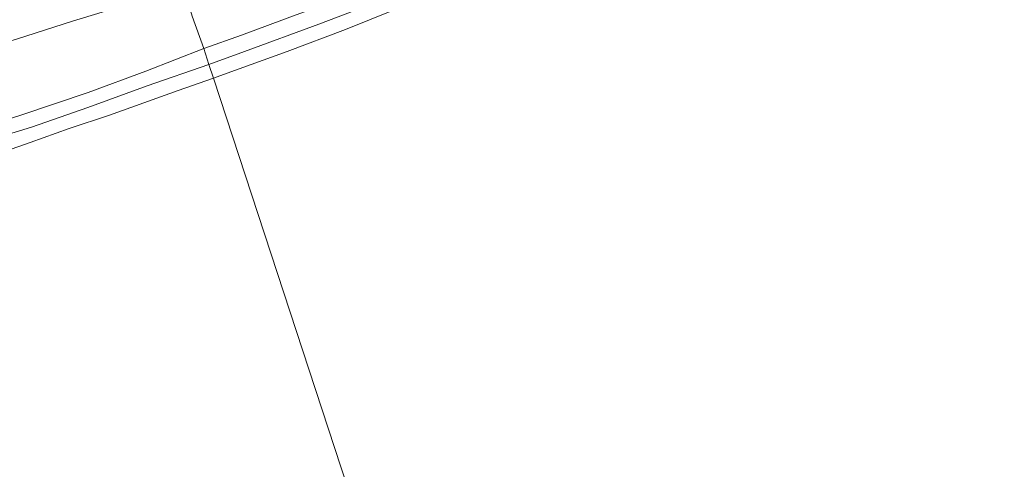
# Model space of a CAD drawing. Units: metres. Extents: x 80000 to 90008, y 424999 to 431253.
# Drawn here: x 80815 to 81056, y 425166 to 425276 of the extents above; entities that cross this region are included whole.
import ezdxf

# ---------------------------------------------------------------- set-up
doc = ezdxf.new("R2010")
doc.units = ezdxf.units.M
for name, color, linetype, lineweight in [('B-ME-GW-KRUINLIJN-L-B1', 93, 'Continuous', 18), ('B-ME-GW-TEENLIJN-L-B1', 93, 'Continuous', 18), ('B-ME-IE-GRONDWERKLIJN-GROND_INGERICHT-GV-B6', 253, 'Continuous', 18), ('B-ME-IE-HULPGEOMETRIE-L-B1', 53, 'Continuous', 18), ('B-ME-OB-BEKLEDING-GV-B6', 253, 'Continuous', 18), ('B-ME-OB-WATERLIJN-L-B1', 133, 'OB-WATERLIJN', 18), ('B-ME-OG-WATER-GV-B6', 153, 'Continuous', 18)]:
    doc.layers.add(name, color=color, linetype=linetype, lineweight=lineweight)
doc.linetypes.add('OB-WATERLIJN', pattern='A,10,[32,NLCS.SHX,S=2,R=0,X=0,Y=0],-12', length=22)

msp = doc.modelspace()

# ---------------------------------------------------------------- linework, layer by layer
at = {"layer": 'B-ME-GW-KRUINLIJN-L-B1'}
for points in [[(80860.11, 425268.819, 1.709), (80869.341, 425272.123, 1.697), (80882.649, 425277.031, 1.68), (80892.152, 425280.499, 1.682), (80905.232, 425285.075, 1.675), (80919.627, 425290.516, 1.645), (80931.986, 425294.936, 1.675), (80943.042, 425299.315, 1.702), (80952.001, 425302.555, 1.631), (80964.218, 425306.697, 1.648), (80976.457, 425310.615, 1.685), (80987.01, 425313.781, 1.712), (80997.485, 425316.869, 1.721), (81006.183, 425319.33, 1.753), (81014.398, 425321.531, 1.685), (81022.955, 425323.869, 1.738), (81034.721, 425326.785, 1.731), (81046.28, 425329.864, 1.704), (81058.187, 425332.98, 1.734)], [(80860.11, 425268.819, 1.709), (80845.974, 425263.313, 1.626), (80831.892, 425258.109, 1.616), (80815.713, 425252.62, 1.616), (80802.451, 425248.438, 1.648), (80793.115, 425245.872, 1.683), (80778.415, 425242.294, 1.734), (80763.134, 425238.523, 1.646), (80749.594, 425235.254, 1.636), (80736.009, 425231.66, 1.636), (80718.892, 425226.891, 1.616), (80701.854, 425221.735, 1.634), (80687.408, 425216.849, 1.634), (80674.131, 425211.862, 1.651), (80656.085, 425204.771, 1.663), (80641.26, 425198.237, 1.626), (80629.492, 425193.288, 1.619), (80617.276, 425187.828, 1.604), (80600.63, 425179.63, 1.572), (80586.044, 425172.065, 1.572)]]:
    msp.add_polyline3d(points, dxfattribs=at)
at = {"layer": 'B-ME-GW-TEENLIJN-L-B1'}
for points in [[(81062.153, 425330.084, 0.424), (81052.52, 425327.654, 0.404), (81034.072, 425322.649, 0.409), (81017.41, 425318.325, 0.412), (81006.021, 425315.275, 0.412), (80985.407, 425309.413, 0.412), (80970.514, 425304.711, 0.412), (80956.629, 425300.079, 0.36), (80938.406, 425293.346, 0.363), (80923.414, 425287.84, 0.333), (80905.815, 425281.488, 0.311), (80888.181, 425274.766, 0.321), (80870.068, 425268.093, 0.309), (80861.376, 425264.957, 0.32)], [(80598.887, 425203.713, 1.977), (80612.97, 425209.148, 2.026), (80626.533, 425214.05, 2.031), (80640.955, 425218.697, 2.063), (80655.509, 425223.103, 2.048), (80669.51, 425227.449, 2.097), (80683.491, 425231.793, 2.023), (80698.927, 425236.261, 1.977), (80713.388, 425240.791, 1.987), (80728.971, 425245.359, 2.011), (80742.544, 425249.506, 2.028), (80754.326, 425253.093, 2.058), (80767.564, 425256.571, 2.114), (80781.158, 425260.838, 2.067), (80797.546, 425266.242, 2.006), (80814.391, 425271.127, 2.075), (80828.071, 425275.526, 1.996), (80846.069, 425281.053, 2.033), (80855.057, 425284.243, 2.017)], [(80591.237, 425170.68, 0.324), (80603.493, 425177.107, 0.339), (80617.033, 425183.55, 0.336), (80629.978, 425189.458, 0.346), (80647.187, 425196.503, 0.356), (80652.766, 425198.886, 0.361), (80662.908, 425203.294, 0.388), (80676.355, 425208.622, 0.383), (80691.691, 425214.165, 0.383), (80707.391, 425219.546, 0.395), (80720.567, 425223.597, 0.398), (80734.571, 425227.33, 0.38), (80749.357, 425231.117, 0.393), (80764.584, 425234.973, 0.376), (80780.322, 425239, 0.376), (80791.206, 425241.797, 0.38), (80806.247, 425246.056, 0.383), (80818.076, 425249.659, 0.388), (80831.817, 425254.413, 0.39), (80846.317, 425259.679, 0.38), (80861.376, 425264.957, 0.32)]]:
    msp.add_polyline3d(points, dxfattribs=at)
at = {"layer": 'B-ME-IE-GRONDWERKLIJN-GROND_INGERICHT-GV-B6'}
for points in [[(81058.187, 425332.98, 1.734), (81046.28, 425329.864, 1.704), (81034.721, 425326.785, 1.731), (81022.955, 425323.869, 1.738), (81014.398, 425321.531, 1.685), (81006.183, 425319.33, 1.753), (80997.485, 425316.869, 1.721), (80987.01, 425313.781, 1.712), (80976.457, 425310.615, 1.685), (80964.218, 425306.697, 1.648), (80952.001, 425302.555, 1.631), (80943.042, 425299.315, 1.702), (80931.986, 425294.936, 1.675), (80919.627, 425290.516, 1.645), (80905.232, 425285.075, 1.675), (80892.152, 425280.499, 1.682), (80882.649, 425277.031, 1.68), (80869.341, 425272.123, 1.697), (80860.11, 425268.819, 1.709), (80857.331, 425276.727, 1.719), (80855.057, 425284.243, 2.017)], [(80805.655, 425276.526, 4.359), (80817.816, 425280.445, 4.307), (80829.7, 425284.272, 4.288), (80839.4, 425287.217, 4.292), (80852.715, 425291.391, 4.28), (80855.057, 425284.243, 2.017), (80846.069, 425281.053, 2.033), (80828.071, 425275.526, 1.996), (80814.391, 425271.127, 2.075)], [(80814.391, 425271.127, 2.075), (80828.071, 425275.526, 1.996), (80846.069, 425281.053, 2.033), (80855.057, 425284.243, 2.017), (80857.331, 425276.727, 1.719), (80860.11, 425268.819, 1.709), (80845.974, 425263.313, 1.626), (80831.892, 425258.109, 1.616), (80815.713, 425252.62, 1.616), (80802.451, 425248.438, 1.648)]]:
    msp.add_polyline3d(points, dxfattribs=at)
at = {"layer": 'B-ME-IE-HULPGEOMETRIE-L-B1'}
msp.add_polyline3d([(80820.052, 425391.084, -1.664), (80828.378, 425365.704, -1.623), (80835.439, 425344.077, -1.731), (80841.541, 425325.497, -1.775), (80842.169, 425323.578, -2.959), (80842.396, 425322.886, -3.14), (80843.112, 425320.7, -3.14), (80844.138, 425317.568, -1.748), (80845.236, 425314.219, -0.601), (80846.005, 425311.871, -0.303), (80847.514, 425307.266, -0.199), (80848.017, 425305.728, -0.145), (80848.649, 425303.801, -0.17), (80849.982, 425299.823, 1.665), (80851.97, 425293.665, 4.266), (80852.715, 425291.391, 4.28), (80855.057, 425284.243, 2.017), (80857.331, 425276.727, 1.719), (80860.11, 425268.819, 1.709), (80861.376, 425264.957, 0.32), (80862.482, 425261.581, 0.16), (80912.289, 425109.562, 0.16)], dxfattribs=at)
at = {"layer": 'B-ME-OB-BEKLEDING-GV-B6'}
for points in [[(80905.815, 425281.488, 0.311), (80888.181, 425274.766, 0.321), (80870.068, 425268.093, 0.309), (80861.376, 425264.957, 0.32), (80860.11, 425268.819, 1.709), (80869.341, 425272.123, 1.697), (80882.649, 425277.031, 1.68)], [(80911.862, 425280.414, 0.16), (80894.714, 425273.463, 0.16), (80880.505, 425268.082, 0.16), (80865.871, 425262.822, 0.16), (80862.482, 425261.581, 0.16), (80861.376, 425264.957, 0.32), (80870.068, 425268.093, 0.309), (80888.181, 425274.766, 0.321), (80905.815, 425281.488, 0.311)], [(80802.451, 425248.438, 1.648), (80815.713, 425252.62, 1.616), (80831.892, 425258.109, 1.616), (80845.974, 425263.313, 1.626), (80860.11, 425268.819, 1.709), (80861.376, 425264.957, 0.32), (80846.317, 425259.679, 0.38), (80831.817, 425254.413, 0.39), (80818.076, 425249.659, 0.388), (80806.247, 425246.056, 0.383)], [(80806.247, 425246.056, 0.383), (80818.076, 425249.659, 0.388), (80831.817, 425254.413, 0.39), (80846.317, 425259.679, 0.38), (80861.376, 425264.957, 0.32), (80862.482, 425261.581, 0.16), (80853.896, 425258.549, 0.16), (80837.143, 425252.533, 0.16), (80827.301, 425249.334, 0.16), (80817.766, 425245.908, 0.16), (80806.998, 425242.142, 0.16)]]:
    msp.add_polyline3d(points, dxfattribs=at)
at = {"layer": 'B-ME-OB-WATERLIJN-L-B1'}
for points in [[(81061.239, 425325.722, 0.16), (81049.723, 425323.223, 0.16), (81046.72, 425322.248, 0.16), (81033.424, 425318.811, 0.16), (81020.243, 425315.102, 0.16), (81008.223, 425312.491, 0.16), (80999.271, 425310.024, 0.16), (80986.177, 425305.649, 0.16), (80969.989, 425300.656, 0.16), (80956.345, 425296.231, 0.16), (80951.278, 425294.716, 0.16), (80940.539, 425290.538, 0.16), (80926.697, 425285.689, 0.16), (80911.862, 425280.414, 0.16), (80894.714, 425273.463, 0.16), (80880.505, 425268.082, 0.16), (80865.871, 425262.822, 0.16), (80862.482, 425261.581, 0.16)], [(80593.753, 425167.988, 0.16), (80607.761, 425174.979, 0.16), (80619.065, 425180.702, 0.16), (80636.584, 425188.366, 0.16), (80650.458, 425194.196, 0.16), (80660.344, 425198.751, 0.16), (80672.932, 425203.329, 0.16), (80687.741, 425208.826, 0.16), (80699.919, 425213.164, 0.16), (80714.578, 425218.198, 0.16), (80724.252, 425221.408, 0.16), (80735.91, 425224.206, 0.16), (80750.069, 425227.551, 0.16), (80764.444, 425231.408, 0.16), (80779.052, 425234.955, 0.16), (80791.244, 425238.085, 0.16), (80806.998, 425242.142, 0.16), (80817.766, 425245.908, 0.16), (80827.301, 425249.334, 0.16), (80837.143, 425252.533, 0.16), (80853.896, 425258.549, 0.16), (80862.482, 425261.581, 0.16)]]:
    msp.add_polyline3d(points, dxfattribs=at)
at = {"layer": 'B-ME-OG-WATER-GV-B6'}
for points in [[(80912.289, 425109.562, 0.16), (80862.482, 425261.581, 0.16), (80865.871, 425262.822, 0.16), (80880.505, 425268.082, 0.16), (80894.714, 425273.463, 0.16), (80911.862, 425280.414, 0.16), (80926.697, 425285.689, 0.16), (80940.539, 425290.538, 0.16), (80951.278, 425294.716, 0.16), (80956.345, 425296.231, 0.16), (80969.989, 425300.656, 0.16), (80986.177, 425305.649, 0.16), (80999.271, 425310.024, 0.16), (81008.223, 425312.491, 0.16), (81020.243, 425315.102, 0.16), (81033.424, 425318.811, 0.16), (81046.72, 425322.248, 0.16), (81049.723, 425323.223, 0.16), (81061.239, 425325.722, 0.16)], [(80593.753, 425167.988, 0.16), (80607.761, 425174.979, 0.16), (80619.065, 425180.702, 0.16), (80636.584, 425188.366, 0.16), (80650.458, 425194.196, 0.16), (80660.344, 425198.751, 0.16), (80672.932, 425203.329, 0.16), (80687.741, 425208.826, 0.16), (80699.919, 425213.164, 0.16), (80714.578, 425218.198, 0.16), (80724.252, 425221.408, 0.16), (80735.91, 425224.206, 0.16), (80750.069, 425227.551, 0.16), (80764.444, 425231.408, 0.16), (80779.052, 425234.955, 0.16), (80791.244, 425238.085, 0.16), (80806.998, 425242.142, 0.16), (80817.766, 425245.908, 0.16), (80827.301, 425249.334, 0.16), (80837.143, 425252.533, 0.16), (80853.896, 425258.549, 0.16), (80862.482, 425261.581, 0.16), (80912.289, 425109.562, 0.16)]]:
    msp.add_polyline3d(points, dxfattribs=at)

doc.saveas('drawing.dxf')
